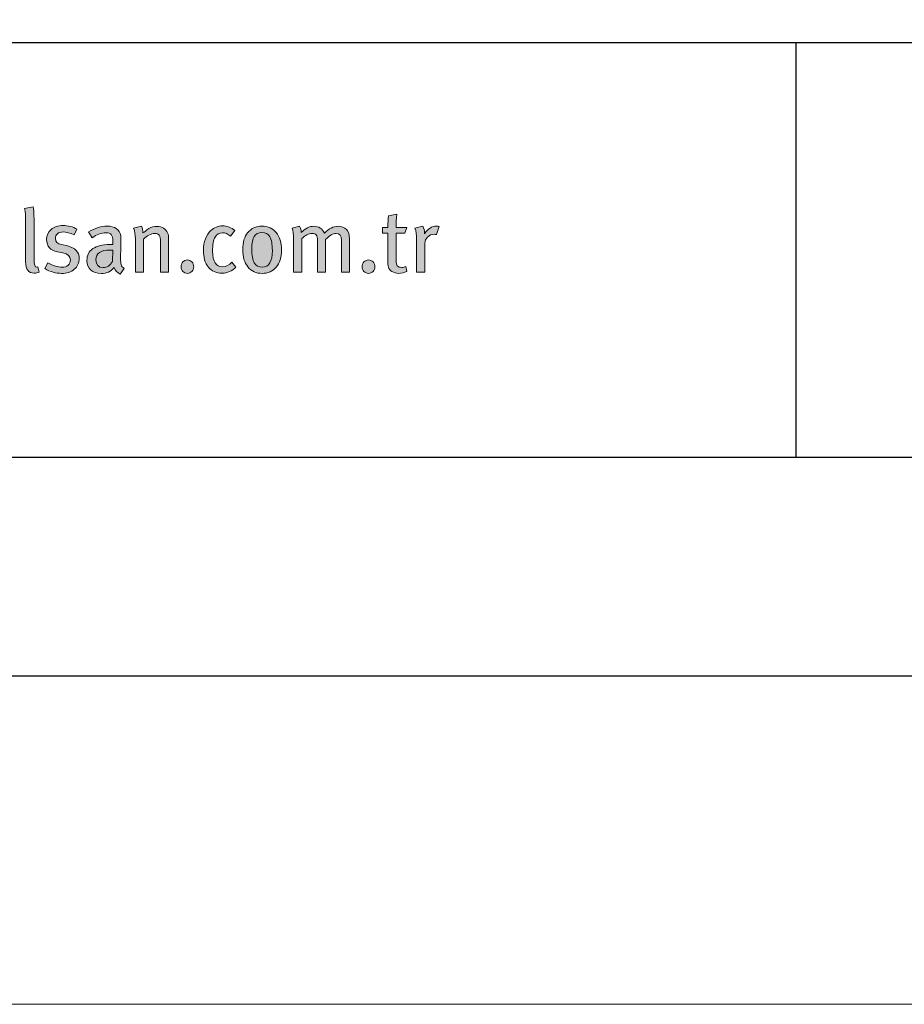
# Model space of a CAD drawing. Units: millimetres. Extents: x 233 to 6173, y -1936 to 3314.
# Drawn here: x 594 to 715, y -1936 to -1801 of the extents above; entities that cross this region are included whole.
import ezdxf
from ezdxf.enums import TextEntityAlignment as Align

# ---------------------------------------------------------------- set-up
doc = ezdxf.new("R2010")
doc.units = ezdxf.units.MM
doc.layers.add('DLS_Lejand', color=7, linetype='Continuous', lineweight=0)
doc.layers.add('DLS_Txt', color=254, linetype='Continuous', lineweight=0)
doc.layers.add('Layer 1', color=7, linetype='Continuous')
doc.styles.get("Standard").update_dxf_attribs({"font": 'arial.ttf'})

# ---------------------------------------------------------------- blocks, each defined once
blk = doc.blocks.new('*U3')
blk.add_line((-10410, 90), (-10410, 11790))
blk.add_lwpolyline([(-10500, 0), (-10500, 11880), (0, 11880), (0, 0)], close=True)
blk = doc.blocks.new('Küçük_yatay')
h = blk.add_hatch(color=251)
h.dxf.hatch_style = 1
edge = h.paths.add_edge_path()
edge.add_spline(control_points=[(55.236, 4.289), (55.236, 4.289), (55.077, 4.326), (55.077, 4.326), (54.961, 4.352), (54.903, 4.407), (54.903, 4.492), (54.903, 4.547), (54.923, 4.591), (54.961, 4.625), (54.999, 4.658), (55.051, 4.675), (55.116, 4.675), (55.199, 4.675), (55.3, 4.646), (55.417, 4.59), (55.417, 4.59), (55.493, 4.749), (55.493, 4.749), (55.379, 4.815), (55.25, 4.849), (55.106, 4.849), (54.974, 4.849), (54.867, 4.813), (54.786, 4.742), (54.704, 4.671), (54.663, 4.58), (54.663, 4.467), (54.663, 4.279), (54.763, 4.165), (54.961, 4.127), (54.961, 4.127), (55.11, 4.097), (55.11, 4.097), (55.247, 4.07), (55.315, 4.004), (55.315, 3.904), (55.315, 3.843), (55.293, 3.795), (55.251, 3.759), (55.209, 3.723), (55.154, 3.706), (55.088, 3.706), (54.971, 3.706), (54.84, 3.746), (54.695, 3.828), (54.695, 3.828), (54.615, 3.666), (54.615, 3.666), (54.762, 3.58), (54.914, 3.536), (55.072, 3.536), (55.216, 3.536), (55.332, 3.574), (55.421, 3.65), (55.51, 3.726), (55.555, 3.825), (55.555, 3.947), (55.555, 4.127), (55.448, 4.24), (55.236, 4.289)], knot_values=[0, 0, 0, 0, 1, 1, 1, 2, 2, 2, 3, 3, 3, 4, 4, 4, 5, 5, 5, 6, 6, 6, 7, 7, 7, 8, 8, 8, 9, 9, 9, 10, 10, 10, 11, 11, 11, 12, 12, 12, 13, 13, 13, 14, 14, 14, 15, 15, 15, 16, 16, 16, 17, 17, 17, 18, 18, 18, 19, 19, 19, 20, 20, 20, 20], degree=3, periodic=0)
h = blk.add_hatch(color=251)
h.dxf.hatch_style = 1
edge = h.paths.add_edge_path(flags=16)
edge.add_spline(control_points=[(56.466, 3.86), (56.403, 3.752), (56.318, 3.698), (56.208, 3.698), (56.079, 3.698), (56.015, 3.769), (56.015, 3.911), (56.015, 4.089), (56.143, 4.178), (56.399, 4.178), (56.399, 4.178), (56.473, 4.173), (56.473, 4.173), (56.473, 4.173), (56.466, 3.86), (56.466, 3.86)], knot_values=[0, 0, 0, 0, 1, 1, 1, 2, 2, 2, 3, 3, 3, 4, 4, 4, 5, 5, 5, 5], degree=3, periodic=0)
edge = h.paths.add_edge_path()
edge.add_spline(control_points=[(56.705, 3.779), (56.696, 3.811), (56.69, 3.875), (56.69, 3.967), (56.69, 4.02), (56.692, 4.107), (56.696, 4.23), (56.699, 4.352), (56.701, 4.416), (56.701, 4.423), (56.701, 4.498), (56.698, 4.549), (56.693, 4.577), (56.678, 4.657), (56.638, 4.72), (56.573, 4.766), (56.508, 4.811), (56.424, 4.834), (56.321, 4.834), (56.167, 4.834), (55.997, 4.78), (55.807, 4.673), (55.807, 4.673), (55.91, 4.511), (55.91, 4.511), (56.032, 4.604), (56.158, 4.651), (56.287, 4.651), (56.359, 4.651), (56.408, 4.634), (56.436, 4.6), (56.464, 4.565), (56.478, 4.501), (56.478, 4.408), (56.478, 4.408), (56.478, 4.328), (56.478, 4.328), (56.478, 4.328), (56.392, 4.328), (56.392, 4.328), (56.193, 4.328), (56.039, 4.29), (55.93, 4.215), (55.822, 4.14), (55.767, 4.032), (55.767, 3.893), (55.767, 3.777), (55.802, 3.689), (55.872, 3.627), (55.941, 3.564), (56.039, 3.534), (56.164, 3.534), (56.308, 3.534), (56.424, 3.588), (56.512, 3.695), (56.541, 3.608), (56.596, 3.551), (56.676, 3.519), (56.676, 3.519), (56.791, 3.671), (56.791, 3.671), (56.747, 3.699), (56.718, 3.735), (56.705, 3.779)], knot_values=[0, 0, 0, 0, 1, 1, 1, 2, 2, 2, 3, 3, 3, 4, 4, 4, 5, 5, 5, 6, 6, 6, 7, 7, 7, 8, 8, 8, 9, 9, 9, 10, 10, 10, 11, 11, 11, 12, 12, 12, 13, 13, 13, 14, 14, 14, 15, 15, 15, 16, 16, 16, 17, 17, 17, 18, 18, 18, 19, 19, 19, 20, 20, 20, 21, 21, 21, 21], degree=3, periodic=0)
h = blk.add_hatch(color=251)
h.dxf.hatch_style = 1
edge = h.paths.add_edge_path(flags=16)
edge.add_spline(control_points=[(60.574, 3.71), (60.475, 3.71), (60.402, 3.749), (60.356, 3.825), (60.31, 3.902), (60.288, 4.03), (60.288, 4.209), (60.288, 4.367), (60.309, 4.48), (60.352, 4.551), (60.396, 4.622), (60.467, 4.658), (60.564, 4.658), (60.664, 4.658), (60.736, 4.618), (60.782, 4.539), (60.828, 4.46), (60.851, 4.335), (60.851, 4.163), (60.851, 3.861), (60.759, 3.71), (60.574, 3.71)], knot_values=[0, 0, 0, 0, 1, 1, 1, 2, 2, 2, 3, 3, 3, 4, 4, 4, 5, 5, 5, 6, 6, 6, 7, 7, 7, 7], degree=3, periodic=0)
edge = h.paths.add_edge_path()
edge.add_spline(control_points=[(60.959, 4.655), (60.862, 4.773), (60.731, 4.832), (60.564, 4.832), (60.403, 4.832), (60.275, 4.773), (60.18, 4.658), (60.085, 4.542), (60.038, 4.385), (60.038, 4.185), (60.038, 3.986), (60.085, 3.828), (60.181, 3.712), (60.276, 3.595), (60.406, 3.536), (60.569, 3.536), (60.733, 3.536), (60.862, 3.594), (60.959, 3.709), (61.055, 3.824), (61.103, 3.979), (61.103, 4.173), (61.103, 4.377), (61.055, 4.538), (60.959, 4.655)], knot_values=[0, 0, 0, 0, 1, 1, 1, 2, 2, 2, 3, 3, 3, 4, 4, 4, 5, 5, 5, 6, 6, 6, 7, 7, 7, 8, 8, 8, 8], degree=3, periodic=0)
h = blk.add_hatch(color=251)
h.dxf.hatch_style = 1
edge = h.paths.add_edge_path()
edge.add_spline(control_points=[(65.353, 4.834), (65.229, 4.834), (65.118, 4.764), (65.021, 4.623), (65.021, 4.623), (65.021, 4.646), (65.021, 4.646), (65.021, 4.713), (65.007, 4.775), (64.979, 4.834), (64.979, 4.834), (64.761, 4.778), (64.761, 4.778), (64.792, 4.698), (64.807, 4.596), (64.807, 4.472), (64.807, 4.472), (64.807, 3.571), (64.807, 3.571), (64.807, 3.571), (65.033, 3.571), (65.033, 3.571), (65.033, 3.571), (65.033, 4.36), (65.033, 4.36), (65.033, 4.427), (65.058, 4.484), (65.109, 4.534), (65.159, 4.584), (65.219, 4.609), (65.287, 4.609), (65.305, 4.609), (65.327, 4.606), (65.351, 4.6), (65.351, 4.6), (65.429, 4.822), (65.429, 4.822), (65.408, 4.83), (65.383, 4.834), (65.353, 4.834)], knot_values=[0, 0, 0, 0, 1, 1, 1, 2, 2, 2, 3, 3, 3, 4, 4, 4, 5, 5, 5, 6, 6, 6, 7, 7, 7, 8, 8, 8, 9, 9, 9, 10, 10, 10, 11, 11, 11, 12, 12, 12, 13, 13, 13, 13], degree=3, periodic=0)
h = blk.add_hatch(color=251)
h.dxf.hatch_style = 1
edge = h.paths.add_edge_path()
edge.add_spline(control_points=[(58.399, 3.85), (58.365, 3.814), (58.349, 3.771), (58.349, 3.72), (58.349, 3.67), (58.365, 3.626), (58.399, 3.59), (58.432, 3.554), (58.473, 3.536), (58.522, 3.536), (58.571, 3.536), (58.612, 3.554), (58.646, 3.59), (58.679, 3.626), (58.696, 3.67), (58.696, 3.72), (58.696, 3.771), (58.679, 3.814), (58.646, 3.85), (58.612, 3.885), (58.571, 3.904), (58.522, 3.904), (58.473, 3.904), (58.432, 3.885), (58.399, 3.85)], knot_values=[0, 0, 0, 0, 1, 1, 1, 2, 2, 2, 3, 3, 3, 4, 4, 4, 5, 5, 5, 6, 6, 6, 7, 7, 7, 8, 8, 8, 8], degree=3, periodic=0)
h = blk.add_hatch(color=251)
h.dxf.hatch_style = 1
edge = h.paths.add_edge_path()
edge.add_spline(control_points=[(63.364, 3.85), (63.331, 3.814), (63.314, 3.771), (63.314, 3.72), (63.314, 3.67), (63.331, 3.626), (63.364, 3.59), (63.398, 3.554), (63.439, 3.536), (63.488, 3.536), (63.537, 3.536), (63.578, 3.554), (63.611, 3.59), (63.645, 3.626), (63.661, 3.67), (63.661, 3.72), (63.661, 3.771), (63.645, 3.814), (63.611, 3.85), (63.578, 3.885), (63.537, 3.904), (63.488, 3.904), (63.439, 3.904), (63.398, 3.885), (63.364, 3.85)], knot_values=[0, 0, 0, 0, 1, 1, 1, 2, 2, 2, 3, 3, 3, 4, 4, 4, 5, 5, 5, 6, 6, 6, 7, 7, 7, 8, 8, 8, 8], degree=3, periodic=0)
at = {"layer": 'Layer 1'}
h = blk.add_hatch(color=251, dxfattribs=at)
h.dxf.hatch_style = 2
edge = h.paths.add_edge_path()
edge.add_spline(control_points=[(54.424, 3.713), (54.414, 3.709), (54.404, 3.708), (54.394, 3.708), (54.342, 3.708), (54.316, 3.776), (54.316, 3.911), (54.316, 3.911), (54.316, 5.016), (54.316, 5.016), (54.316, 5.195), (54.308, 5.312), (54.294, 5.366), (54.294, 5.366), (54.059, 5.316), (54.059, 5.316), (54.077, 5.228), (54.086, 5.11), (54.086, 4.964), (54.086, 4.964), (54.086, 3.851), (54.086, 3.851), (54.086, 3.646), (54.165, 3.544), (54.323, 3.544), (54.374, 3.544), (54.42, 3.553), (54.462, 3.571), (54.462, 3.571), (54.424, 3.713), (54.424, 3.713)], knot_values=[0, 0, 0, 0, 1, 1, 1, 2, 2, 2, 3, 3, 3, 4, 4, 4, 5, 5, 5, 6, 6, 6, 7, 7, 7, 8, 8, 8, 9, 9, 9, 10, 10, 10, 10], degree=3, periodic=0)
h = blk.add_hatch(color=251, dxfattribs=at)
h.dxf.hatch_style = 2
edge = h.paths.add_edge_path()
edge.add_spline(control_points=[(64.244, 4.797), (64.244, 4.91), (64.252, 5.032), (64.266, 5.164), (64.266, 5.164), (64.034, 5.111), (64.034, 5.111), (64.024, 5.036), (64.019, 4.931), (64.019, 4.797), (64.019, 4.797), (63.872, 4.797), (63.872, 4.797), (63.872, 4.797), (63.872, 4.638), (63.872, 4.638), (63.872, 4.638), (64.019, 4.638), (64.019, 4.638), (64.019, 4.638), (64.019, 3.847), (64.019, 3.847), (64.019, 3.769), (64.028, 3.711), (64.046, 3.674), (64.061, 3.643), (64.087, 3.614), (64.127, 3.588), (64.181, 3.554), (64.244, 3.536), (64.318, 3.536), (64.398, 3.536), (64.472, 3.554), (64.54, 3.588), (64.54, 3.588), (64.514, 3.725), (64.514, 3.725), (64.477, 3.709), (64.439, 3.7), (64.401, 3.7), (64.342, 3.7), (64.301, 3.715), (64.278, 3.742), (64.256, 3.769), (64.244, 3.822), (64.244, 3.899), (64.244, 3.899), (64.244, 4.638), (64.244, 4.638), (64.244, 4.638), (64.483, 4.638), (64.483, 4.638), (64.483, 4.638), (64.543, 4.797), (64.543, 4.797), (64.543, 4.797), (64.244, 4.797), (64.244, 4.797)], knot_values=[0, 0, 0, 0, 1, 1, 1, 2, 2, 2, 3, 3, 3, 4, 4, 4, 5, 5, 5, 6, 6, 6, 7, 7, 7, 8, 8, 8, 9, 9, 9, 10, 10, 10, 11, 11, 11, 12, 12, 12, 13, 13, 13, 14, 14, 14, 15, 15, 15, 16, 16, 16, 17, 17, 17, 18, 18, 18, 19, 19, 19, 19], degree=3, periodic=0)
h = blk.add_hatch(color=251, dxfattribs=at)
h.dxf.hatch_style = 2
edge = h.paths.add_edge_path()
edge.add_spline(control_points=[(55.236, 4.289), (55.236, 4.289), (55.077, 4.326), (55.077, 4.326), (54.961, 4.352), (54.903, 4.407), (54.903, 4.492), (54.903, 4.547), (54.923, 4.591), (54.961, 4.625), (54.999, 4.658), (55.051, 4.675), (55.116, 4.675), (55.199, 4.675), (55.3, 4.646), (55.417, 4.59), (55.417, 4.59), (55.493, 4.749), (55.493, 4.749), (55.379, 4.815), (55.25, 4.849), (55.106, 4.849), (54.974, 4.849), (54.867, 4.813), (54.786, 4.742), (54.704, 4.671), (54.663, 4.58), (54.663, 4.467), (54.663, 4.279), (54.763, 4.165), (54.961, 4.127), (54.961, 4.127), (55.11, 4.097), (55.11, 4.097), (55.247, 4.07), (55.315, 4.004), (55.315, 3.904), (55.315, 3.843), (55.293, 3.795), (55.251, 3.759), (55.209, 3.723), (55.154, 3.706), (55.088, 3.706), (54.971, 3.706), (54.84, 3.746), (54.695, 3.828), (54.695, 3.828), (54.615, 3.666), (54.615, 3.666), (54.762, 3.58), (54.914, 3.536), (55.072, 3.536), (55.216, 3.536), (55.332, 3.574), (55.421, 3.65), (55.51, 3.726), (55.555, 3.825), (55.555, 3.947), (55.555, 4.127), (55.448, 4.24), (55.236, 4.289)], knot_values=[0, 0, 0, 0, 0.352778, 0.352778, 0.352778, 0.705556, 0.705556, 0.705556, 1.058333, 1.058333, 1.058333, 1.411111, 1.411111, 1.411111, 1.763889, 1.763889, 1.763889, 2.116667, 2.116667, 2.116667, 2.469444, 2.469444, 2.469444, 2.822222, 2.822222, 2.822222, 3.175, 3.175, 3.175, 3.527778, 3.527778, 3.527778, 3.880556, 3.880556, 3.880556, 4.233333, 4.233333, 4.233333, 4.586111, 4.586111, 4.586111, 4.938889, 4.938889, 4.938889, 5.291667, 5.291667, 5.291667, 5.644444, 5.644444, 5.644444, 5.997222, 5.997222, 5.997222, 6.35, 6.35, 6.35, 6.702778, 6.702778, 6.702778, 7.055556, 7.055556, 7.055556, 7.055556], degree=3, periodic=0)
edge.add_line((55.236, 4.289), (55.236, 4.289))
h = blk.add_hatch(color=251, dxfattribs=at)
h.dxf.hatch_style = 2
edge = h.paths.add_edge_path()
edge.add_spline(control_points=[(56.705, 3.779), (56.696, 3.811), (56.69, 3.875), (56.69, 3.967), (56.69, 4.02), (56.692, 4.107), (56.696, 4.23), (56.699, 4.352), (56.701, 4.416), (56.701, 4.423), (56.701, 4.498), (56.698, 4.549), (56.693, 4.577), (56.678, 4.657), (56.638, 4.72), (56.573, 4.766), (56.508, 4.811), (56.424, 4.834), (56.321, 4.834), (56.167, 4.834), (55.997, 4.78), (55.807, 4.673), (55.807, 4.673), (55.91, 4.511), (55.91, 4.511), (56.032, 4.604), (56.158, 4.651), (56.287, 4.651), (56.359, 4.651), (56.408, 4.634), (56.436, 4.6), (56.464, 4.565), (56.478, 4.501), (56.478, 4.408), (56.478, 4.408), (56.478, 4.328), (56.478, 4.328), (56.478, 4.328), (56.392, 4.328), (56.392, 4.328), (56.193, 4.328), (56.039, 4.29), (55.93, 4.215), (55.822, 4.14), (55.767, 4.032), (55.767, 3.893), (55.767, 3.777), (55.802, 3.689), (55.872, 3.627), (55.941, 3.564), (56.039, 3.534), (56.164, 3.534), (56.308, 3.534), (56.424, 3.588), (56.512, 3.695), (56.541, 3.608), (56.596, 3.551), (56.676, 3.519), (56.676, 3.519), (56.791, 3.671), (56.791, 3.671), (56.747, 3.699), (56.718, 3.735), (56.705, 3.779)], knot_values=[0, 0, 0, 0, 0.352778, 0.352778, 0.352778, 0.705556, 0.705556, 0.705556, 1.058333, 1.058333, 1.058333, 1.411111, 1.411111, 1.411111, 1.763889, 1.763889, 1.763889, 2.116667, 2.116667, 2.116667, 2.469444, 2.469444, 2.469444, 2.822222, 2.822222, 2.822222, 3.175, 3.175, 3.175, 3.527778, 3.527778, 3.527778, 3.880556, 3.880556, 3.880556, 4.233333, 4.233333, 4.233333, 4.586111, 4.586111, 4.586111, 4.938889, 4.938889, 4.938889, 5.291667, 5.291667, 5.291667, 5.644444, 5.644444, 5.644444, 5.997222, 5.997222, 5.997222, 6.35, 6.35, 6.35, 6.702778, 6.702778, 6.702778, 7.055556, 7.055556, 7.055556, 7.408333, 7.408333, 7.408333, 7.408333], degree=3, periodic=0)
edge.add_line((56.705, 3.779), (56.705, 3.779))
h = blk.add_hatch(color=251, dxfattribs=at)
h.dxf.hatch_style = 2
edge = h.paths.add_edge_path()
edge.add_spline(control_points=[(58.008, 4.497), (58.008, 4.554), (57.998, 4.606), (57.979, 4.651), (57.955, 4.703), (57.918, 4.745), (57.866, 4.777), (57.814, 4.809), (57.755, 4.825), (57.69, 4.825), (57.608, 4.825), (57.532, 4.805), (57.462, 4.764), (57.392, 4.714), (57.338, 4.675), (57.303, 4.646), (57.303, 4.716), (57.29, 4.779), (57.261, 4.834), (57.261, 4.834), (57.048, 4.775), (57.048, 4.775), (57.079, 4.695), (57.095, 4.598), (57.095, 4.484), (57.095, 4.484), (57.095, 3.571), (57.095, 3.571), (57.095, 3.571), (57.317, 3.571), (57.317, 3.571), (57.317, 3.571), (57.317, 4.477), (57.317, 4.477), (57.36, 4.52), (57.41, 4.558), (57.468, 4.588), (57.526, 4.618), (57.577, 4.634), (57.621, 4.634), (57.681, 4.634), (57.724, 4.616), (57.748, 4.582), (57.773, 4.548), (57.785, 4.486), (57.785, 4.396), (57.785, 4.396), (57.785, 3.571), (57.785, 3.571), (57.785, 3.571), (58.008, 3.571), (58.008, 3.571), (58.008, 3.571), (58.008, 4.497), (58.008, 4.497)], knot_values=[0, 0, 0, 0, 1, 1, 1, 2, 2, 2, 3, 3, 3, 4, 4, 4, 5, 5, 5, 6, 6, 6, 7, 7, 7, 8, 8, 8, 9, 9, 9, 10, 10, 10, 11, 11, 11, 12, 12, 12, 13, 13, 13, 14, 14, 14, 15, 15, 15, 16, 16, 16, 17, 17, 17, 18, 18, 18, 18], degree=3, periodic=0)
h = blk.add_hatch(color=251, dxfattribs=at)
h.dxf.hatch_style = 2
edge = h.paths.add_edge_path()
edge.add_spline(control_points=[(59.741, 3.845), (59.666, 3.76), (59.582, 3.718), (59.487, 3.718), (59.304, 3.718), (59.213, 3.86), (59.213, 4.144), (59.213, 4.324), (59.235, 4.452), (59.279, 4.532), (59.323, 4.611), (59.393, 4.651), (59.487, 4.651), (59.558, 4.651), (59.631, 4.619), (59.702, 4.555), (59.702, 4.555), (59.82, 4.709), (59.82, 4.709), (59.725, 4.796), (59.614, 4.839), (59.487, 4.839), (59.368, 4.839), (59.261, 4.797), (59.168, 4.714), (59.032, 4.591), (58.963, 4.41), (58.963, 4.172), (58.963, 3.974), (59.006, 3.821), (59.093, 3.713), (59.181, 3.6), (59.308, 3.544), (59.475, 3.544), (59.618, 3.544), (59.745, 3.597), (59.852, 3.704), (59.852, 3.704), (59.741, 3.845), (59.741, 3.845)], knot_values=[0, 0, 0, 0, 1, 1, 1, 2, 2, 2, 3, 3, 3, 4, 4, 4, 5, 5, 5, 6, 6, 6, 7, 7, 7, 8, 8, 8, 9, 9, 9, 10, 10, 10, 11, 11, 11, 12, 12, 12, 13, 13, 13, 13], degree=3, periodic=0)
h = blk.add_hatch(color=251, dxfattribs=at)
h.dxf.hatch_style = 2
edge = h.paths.add_edge_path()
edge.add_spline(control_points=[(60.959, 4.655), (60.862, 4.773), (60.731, 4.832), (60.564, 4.832), (60.403, 4.832), (60.275, 4.773), (60.18, 4.658), (60.085, 4.542), (60.038, 4.385), (60.038, 4.185), (60.038, 3.986), (60.085, 3.828), (60.181, 3.712), (60.276, 3.595), (60.406, 3.536), (60.569, 3.536), (60.733, 3.536), (60.862, 3.594), (60.959, 3.709), (61.055, 3.824), (61.103, 3.979), (61.103, 4.173), (61.103, 4.377), (61.055, 4.538), (60.959, 4.655)], knot_values=[0, 0, 0, 0, 0.352778, 0.352778, 0.352778, 0.705556, 0.705556, 0.705556, 1.058333, 1.058333, 1.058333, 1.411111, 1.411111, 1.411111, 1.763889, 1.763889, 1.763889, 2.116667, 2.116667, 2.116667, 2.469444, 2.469444, 2.469444, 2.822222, 2.822222, 2.822222, 2.822222], degree=3, periodic=0)
edge.add_line((60.959, 4.655), (60.959, 4.655))
h = blk.add_hatch(color=251, dxfattribs=at)
h.dxf.hatch_style = 2
edge = h.paths.add_edge_path()
edge.add_spline(control_points=[(60.574, 3.71), (60.475, 3.71), (60.402, 3.749), (60.356, 3.825), (60.31, 3.902), (60.288, 4.03), (60.288, 4.209), (60.288, 4.367), (60.309, 4.48), (60.352, 4.551), (60.396, 4.622), (60.467, 4.658), (60.564, 4.658), (60.664, 4.658), (60.736, 4.618), (60.782, 4.539), (60.828, 4.46), (60.851, 4.335), (60.851, 4.163), (60.851, 3.861), (60.759, 3.71), (60.574, 3.71)], knot_values=[0, 0, 0, 0, 0.352778, 0.352778, 0.352778, 0.705556, 0.705556, 0.705556, 1.058333, 1.058333, 1.058333, 1.411111, 1.411111, 1.411111, 1.763889, 1.763889, 1.763889, 2.116667, 2.116667, 2.116667, 2.469444, 2.469444, 2.469444, 2.469444], degree=3, periodic=0)
edge.add_line((60.574, 3.71), (60.574, 3.71))
h = blk.add_hatch(color=251, dxfattribs=at)
h.dxf.hatch_style = 2
edge = h.paths.add_edge_path()
edge.add_spline(control_points=[(62.966, 4.484), (62.966, 4.596), (62.938, 4.681), (62.883, 4.74), (62.827, 4.799), (62.75, 4.829), (62.653, 4.829), (62.525, 4.829), (62.4, 4.766), (62.278, 4.638), (62.218, 4.766), (62.121, 4.829), (61.987, 4.829), (61.868, 4.829), (61.752, 4.772), (61.642, 4.658), (61.642, 4.725), (61.628, 4.782), (61.6, 4.829), (61.6, 4.829), (61.39, 4.778), (61.39, 4.778), (61.419, 4.705), (61.434, 4.602), (61.434, 4.472), (61.434, 4.472), (61.434, 3.571), (61.434, 3.571), (61.434, 3.571), (61.657, 3.571), (61.657, 3.571), (61.657, 3.571), (61.657, 4.491), (61.657, 4.491), (61.755, 4.586), (61.849, 4.634), (61.938, 4.634), (61.994, 4.634), (62.032, 4.619), (62.055, 4.591), (62.078, 4.562), (62.09, 4.513), (62.09, 4.445), (62.09, 4.445), (62.09, 3.571), (62.09, 3.571), (62.09, 3.571), (62.31, 3.571), (62.31, 3.571), (62.31, 3.571), (62.31, 4.468), (62.31, 4.468), (62.421, 4.578), (62.516, 4.634), (62.596, 4.634), (62.695, 4.634), (62.743, 4.57), (62.743, 4.446), (62.743, 4.446), (62.743, 3.571), (62.743, 3.571), (62.743, 3.571), (62.966, 3.571), (62.966, 3.571), (62.966, 3.571), (62.966, 4.484), (62.966, 4.484)], knot_values=[0, 0, 0, 0, 1, 1, 1, 2, 2, 2, 3, 3, 3, 4, 4, 4, 5, 5, 5, 6, 6, 6, 7, 7, 7, 8, 8, 8, 9, 9, 9, 10, 10, 10, 11, 11, 11, 12, 12, 12, 13, 13, 13, 14, 14, 14, 15, 15, 15, 16, 16, 16, 17, 17, 17, 18, 18, 18, 19, 19, 19, 20, 20, 20, 21, 21, 21, 22, 22, 22, 22], degree=3, periodic=0)
h = blk.add_hatch(color=251, dxfattribs=at)
h.dxf.hatch_style = 2
edge = h.paths.add_edge_path()
edge.add_spline(control_points=[(65.353, 4.834), (65.229, 4.834), (65.118, 4.764), (65.021, 4.623), (65.021, 4.623), (65.021, 4.646), (65.021, 4.646), (65.021, 4.713), (65.007, 4.775), (64.979, 4.834), (64.979, 4.834), (64.761, 4.778), (64.761, 4.778), (64.792, 4.698), (64.807, 4.596), (64.807, 4.472), (64.807, 4.472), (64.807, 3.571), (64.807, 3.571), (64.807, 3.571), (65.033, 3.571), (65.033, 3.571), (65.033, 3.571), (65.033, 4.36), (65.033, 4.36), (65.033, 4.427), (65.058, 4.484), (65.109, 4.534), (65.159, 4.584), (65.219, 4.609), (65.287, 4.609), (65.305, 4.609), (65.327, 4.606), (65.351, 4.6), (65.351, 4.6), (65.429, 4.822), (65.429, 4.822), (65.408, 4.83), (65.383, 4.834), (65.353, 4.834)], knot_values=[0, 0, 0, 0, 0.352778, 0.352778, 0.352778, 0.705556, 0.705556, 0.705556, 1.058333, 1.058333, 1.058333, 1.411111, 1.411111, 1.411111, 1.763889, 1.763889, 1.763889, 2.116667, 2.116667, 2.116667, 2.469444, 2.469444, 2.469444, 2.822222, 2.822222, 2.822222, 3.175, 3.175, 3.175, 3.527778, 3.527778, 3.527778, 3.880556, 3.880556, 3.880556, 4.233333, 4.233333, 4.233333, 4.586111, 4.586111, 4.586111, 4.586111], degree=3, periodic=0)
edge.add_line((65.353, 4.834), (65.353, 4.834))
h = blk.add_hatch(color=251, dxfattribs=at)
h.dxf.hatch_style = 2
edge = h.paths.add_edge_path()
edge.add_spline(control_points=[(58.399, 3.85), (58.365, 3.814), (58.349, 3.771), (58.349, 3.72), (58.349, 3.67), (58.365, 3.626), (58.399, 3.59), (58.432, 3.554), (58.473, 3.536), (58.522, 3.536), (58.571, 3.536), (58.612, 3.554), (58.646, 3.59), (58.679, 3.626), (58.696, 3.67), (58.696, 3.72), (58.696, 3.771), (58.679, 3.814), (58.646, 3.85), (58.612, 3.885), (58.571, 3.904), (58.522, 3.904), (58.473, 3.904), (58.432, 3.885), (58.399, 3.85)], knot_values=[0, 0, 0, 0, 0.352778, 0.352778, 0.352778, 0.705556, 0.705556, 0.705556, 1.058333, 1.058333, 1.058333, 1.411111, 1.411111, 1.411111, 1.763889, 1.763889, 1.763889, 2.116667, 2.116667, 2.116667, 2.469444, 2.469444, 2.469444, 2.822222, 2.822222, 2.822222, 2.822222], degree=3, periodic=0)
edge.add_line((58.399, 3.85), (58.399, 3.85))
h = blk.add_hatch(color=251, dxfattribs=at)
h.dxf.hatch_style = 2
edge = h.paths.add_edge_path()
edge.add_spline(control_points=[(63.364, 3.85), (63.331, 3.814), (63.314, 3.771), (63.314, 3.72), (63.314, 3.67), (63.331, 3.626), (63.364, 3.59), (63.398, 3.554), (63.439, 3.536), (63.488, 3.536), (63.537, 3.536), (63.578, 3.554), (63.611, 3.59), (63.645, 3.626), (63.661, 3.67), (63.661, 3.72), (63.661, 3.771), (63.645, 3.814), (63.611, 3.85), (63.578, 3.885), (63.537, 3.904), (63.488, 3.904), (63.439, 3.904), (63.398, 3.885), (63.364, 3.85)], knot_values=[0, 0, 0, 0, 0.352778, 0.352778, 0.352778, 0.705556, 0.705556, 0.705556, 1.058333, 1.058333, 1.058333, 1.411111, 1.411111, 1.411111, 1.763889, 1.763889, 1.763889, 2.116667, 2.116667, 2.116667, 2.469444, 2.469444, 2.469444, 2.822222, 2.822222, 2.822222, 2.822222], degree=3, periodic=0)
edge.add_line((63.364, 3.85), (63.364, 3.85))
at = {"layer": 'Layer 1', "color": 251, "lineweight": 0}
for points, knots in [([(54.424, 3.713), (54.414, 3.709), (54.404, 3.708), (54.394, 3.708), (54.342, 3.708), (54.316, 3.776), (54.316, 3.911), (54.316, 3.911), (54.316, 5.016), (54.316, 5.016), (54.316, 5.195), (54.308, 5.312), (54.294, 5.366), (54.294, 5.366), (54.059, 5.316), (54.059, 5.316), (54.077, 5.228), (54.086, 5.11), (54.086, 4.964), (54.086, 4.964), (54.086, 3.851), (54.086, 3.851), (54.086, 3.646), (54.165, 3.544), (54.323, 3.544), (54.374, 3.544), (54.42, 3.553), (54.462, 3.571), (54.462, 3.571), (54.424, 3.713), (54.424, 3.713)], [0, 0, 0, 0, 1, 1, 1, 2, 2, 2, 3, 3, 3, 4, 4, 4, 5, 5, 5, 6, 6, 6, 7, 7, 7, 8, 8, 8, 9, 9, 9, 10, 10, 10, 10]), ([(64.244, 4.797), (64.244, 4.91), (64.252, 5.032), (64.266, 5.164), (64.266, 5.164), (64.034, 5.111), (64.034, 5.111), (64.024, 5.036), (64.019, 4.931), (64.019, 4.797), (64.019, 4.797), (63.872, 4.797), (63.872, 4.797), (63.872, 4.797), (63.872, 4.638), (63.872, 4.638), (63.872, 4.638), (64.019, 4.638), (64.019, 4.638), (64.019, 4.638), (64.019, 3.847), (64.019, 3.847), (64.019, 3.769), (64.028, 3.711), (64.046, 3.674), (64.061, 3.643), (64.087, 3.614), (64.127, 3.588), (64.181, 3.554), (64.244, 3.536), (64.318, 3.536), (64.398, 3.536), (64.472, 3.554), (64.54, 3.588), (64.54, 3.588), (64.514, 3.725), (64.514, 3.725), (64.477, 3.709), (64.439, 3.7), (64.401, 3.7), (64.342, 3.7), (64.301, 3.715), (64.278, 3.742), (64.256, 3.769), (64.244, 3.822), (64.244, 3.899), (64.244, 3.899), (64.244, 4.638), (64.244, 4.638), (64.244, 4.638), (64.483, 4.638), (64.483, 4.638), (64.483, 4.638), (64.543, 4.797), (64.543, 4.797), (64.543, 4.797), (64.244, 4.797), (64.244, 4.797)], [0, 0, 0, 0, 1, 1, 1, 2, 2, 2, 3, 3, 3, 4, 4, 4, 5, 5, 5, 6, 6, 6, 7, 7, 7, 8, 8, 8, 9, 9, 9, 10, 10, 10, 11, 11, 11, 12, 12, 12, 13, 13, 13, 14, 14, 14, 15, 15, 15, 16, 16, 16, 17, 17, 17, 18, 18, 18, 19, 19, 19, 19]), ([(55.236, 4.289), (55.236, 4.289), (55.077, 4.326), (55.077, 4.326), (54.961, 4.352), (54.903, 4.407), (54.903, 4.492), (54.903, 4.547), (54.923, 4.591), (54.961, 4.625), (54.999, 4.658), (55.051, 4.675), (55.116, 4.675), (55.199, 4.675), (55.3, 4.646), (55.417, 4.59), (55.417, 4.59), (55.493, 4.749), (55.493, 4.749), (55.379, 4.815), (55.25, 4.849), (55.106, 4.849), (54.974, 4.849), (54.867, 4.813), (54.786, 4.742), (54.704, 4.671), (54.663, 4.58), (54.663, 4.467), (54.663, 4.279), (54.763, 4.165), (54.961, 4.127), (54.961, 4.127), (55.11, 4.097), (55.11, 4.097), (55.247, 4.07), (55.315, 4.004), (55.315, 3.904), (55.315, 3.843), (55.293, 3.795), (55.251, 3.759), (55.209, 3.723), (55.154, 3.706), (55.088, 3.706), (54.971, 3.706), (54.84, 3.746), (54.695, 3.828), (54.695, 3.828), (54.615, 3.666), (54.615, 3.666), (54.762, 3.58), (54.914, 3.536), (55.072, 3.536), (55.216, 3.536), (55.332, 3.574), (55.421, 3.65), (55.51, 3.726), (55.555, 3.825), (55.555, 3.947), (55.555, 4.127), (55.448, 4.24), (55.236, 4.289)], [0, 0, 0, 0, 1, 1, 1, 2, 2, 2, 3, 3, 3, 4, 4, 4, 5, 5, 5, 6, 6, 6, 7, 7, 7, 8, 8, 8, 9, 9, 9, 10, 10, 10, 11, 11, 11, 12, 12, 12, 13, 13, 13, 14, 14, 14, 15, 15, 15, 16, 16, 16, 17, 17, 17, 18, 18, 18, 19, 19, 19, 20, 20, 20, 20]), ([(56.705, 3.779), (56.696, 3.811), (56.69, 3.875), (56.69, 3.967), (56.69, 4.02), (56.692, 4.107), (56.696, 4.23), (56.699, 4.352), (56.701, 4.416), (56.701, 4.423), (56.701, 4.498), (56.698, 4.549), (56.693, 4.577), (56.678, 4.657), (56.638, 4.72), (56.573, 4.766), (56.508, 4.811), (56.424, 4.834), (56.321, 4.834), (56.167, 4.834), (55.997, 4.78), (55.807, 4.673), (55.807, 4.673), (55.91, 4.511), (55.91, 4.511), (56.032, 4.604), (56.158, 4.651), (56.287, 4.651), (56.359, 4.651), (56.408, 4.634), (56.436, 4.6), (56.464, 4.565), (56.478, 4.501), (56.478, 4.408), (56.478, 4.408), (56.478, 4.328), (56.478, 4.328), (56.478, 4.328), (56.392, 4.328), (56.392, 4.328), (56.193, 4.328), (56.039, 4.29), (55.93, 4.215), (55.822, 4.14), (55.767, 4.032), (55.767, 3.893), (55.767, 3.777), (55.802, 3.689), (55.872, 3.627), (55.941, 3.564), (56.039, 3.534), (56.164, 3.534), (56.308, 3.534), (56.424, 3.588), (56.512, 3.695), (56.541, 3.608), (56.596, 3.551), (56.676, 3.519), (56.676, 3.519), (56.791, 3.671), (56.791, 3.671), (56.747, 3.699), (56.718, 3.735), (56.705, 3.779)], [0, 0, 0, 0, 1, 1, 1, 2, 2, 2, 3, 3, 3, 4, 4, 4, 5, 5, 5, 6, 6, 6, 7, 7, 7, 8, 8, 8, 9, 9, 9, 10, 10, 10, 11, 11, 11, 12, 12, 12, 13, 13, 13, 14, 14, 14, 15, 15, 15, 16, 16, 16, 17, 17, 17, 18, 18, 18, 19, 19, 19, 20, 20, 20, 21, 21, 21, 21]), ([(58.008, 4.497), (58.008, 4.554), (57.998, 4.606), (57.979, 4.651), (57.955, 4.703), (57.918, 4.745), (57.866, 4.777), (57.814, 4.809), (57.755, 4.825), (57.69, 4.825), (57.608, 4.825), (57.532, 4.805), (57.462, 4.764), (57.392, 4.714), (57.338, 4.675), (57.303, 4.646), (57.303, 4.716), (57.29, 4.779), (57.261, 4.834), (57.261, 4.834), (57.048, 4.775), (57.048, 4.775), (57.079, 4.695), (57.095, 4.598), (57.095, 4.484), (57.095, 4.484), (57.095, 3.571), (57.095, 3.571), (57.095, 3.571), (57.317, 3.571), (57.317, 3.571), (57.317, 3.571), (57.317, 4.477), (57.317, 4.477), (57.36, 4.52), (57.41, 4.558), (57.468, 4.588), (57.526, 4.618), (57.577, 4.634), (57.621, 4.634), (57.681, 4.634), (57.724, 4.616), (57.748, 4.582), (57.773, 4.548), (57.785, 4.486), (57.785, 4.396), (57.785, 4.396), (57.785, 3.571), (57.785, 3.571), (57.785, 3.571), (58.008, 3.571), (58.008, 3.571), (58.008, 3.571), (58.008, 4.497), (58.008, 4.497)], [0, 0, 0, 0, 1, 1, 1, 2, 2, 2, 3, 3, 3, 4, 4, 4, 5, 5, 5, 6, 6, 6, 7, 7, 7, 8, 8, 8, 9, 9, 9, 10, 10, 10, 11, 11, 11, 12, 12, 12, 13, 13, 13, 14, 14, 14, 15, 15, 15, 16, 16, 16, 17, 17, 17, 18, 18, 18, 18]), ([(59.741, 3.845), (59.666, 3.76), (59.582, 3.718), (59.487, 3.718), (59.304, 3.718), (59.213, 3.86), (59.213, 4.144), (59.213, 4.324), (59.235, 4.452), (59.279, 4.532), (59.323, 4.611), (59.393, 4.651), (59.487, 4.651), (59.558, 4.651), (59.631, 4.619), (59.702, 4.555), (59.702, 4.555), (59.82, 4.709), (59.82, 4.709), (59.725, 4.796), (59.614, 4.839), (59.487, 4.839), (59.368, 4.839), (59.261, 4.797), (59.168, 4.714), (59.032, 4.591), (58.963, 4.41), (58.963, 4.172), (58.963, 3.974), (59.006, 3.821), (59.093, 3.713), (59.181, 3.6), (59.308, 3.544), (59.475, 3.544), (59.618, 3.544), (59.745, 3.597), (59.852, 3.704), (59.852, 3.704), (59.741, 3.845), (59.741, 3.845)], [0, 0, 0, 0, 1, 1, 1, 2, 2, 2, 3, 3, 3, 4, 4, 4, 5, 5, 5, 6, 6, 6, 7, 7, 7, 8, 8, 8, 9, 9, 9, 10, 10, 10, 11, 11, 11, 12, 12, 12, 13, 13, 13, 13]), ([(60.959, 4.655), (60.862, 4.773), (60.731, 4.832), (60.564, 4.832), (60.403, 4.832), (60.275, 4.773), (60.18, 4.658), (60.085, 4.542), (60.038, 4.385), (60.038, 4.185), (60.038, 3.986), (60.085, 3.828), (60.181, 3.712), (60.276, 3.595), (60.406, 3.536), (60.569, 3.536), (60.733, 3.536), (60.862, 3.594), (60.959, 3.709), (61.055, 3.824), (61.103, 3.979), (61.103, 4.173), (61.103, 4.377), (61.055, 4.538), (60.959, 4.655)], [0, 0, 0, 0, 1, 1, 1, 2, 2, 2, 3, 3, 3, 4, 4, 4, 5, 5, 5, 6, 6, 6, 7, 7, 7, 8, 8, 8, 8]), ([(60.574, 3.71), (60.475, 3.71), (60.402, 3.749), (60.356, 3.825), (60.31, 3.902), (60.288, 4.03), (60.288, 4.209), (60.288, 4.367), (60.309, 4.48), (60.352, 4.551), (60.396, 4.622), (60.467, 4.658), (60.564, 4.658), (60.664, 4.658), (60.736, 4.618), (60.782, 4.539), (60.828, 4.46), (60.851, 4.335), (60.851, 4.163), (60.851, 3.861), (60.759, 3.71), (60.574, 3.71)], [0, 0, 0, 0, 1, 1, 1, 2, 2, 2, 3, 3, 3, 4, 4, 4, 5, 5, 5, 6, 6, 6, 7, 7, 7, 7]), ([(62.966, 4.484), (62.966, 4.596), (62.938, 4.681), (62.883, 4.74), (62.827, 4.799), (62.75, 4.829), (62.653, 4.829), (62.525, 4.829), (62.4, 4.766), (62.278, 4.638), (62.218, 4.766), (62.121, 4.829), (61.987, 4.829), (61.868, 4.829), (61.752, 4.772), (61.642, 4.658), (61.642, 4.725), (61.628, 4.782), (61.6, 4.829), (61.6, 4.829), (61.39, 4.778), (61.39, 4.778), (61.419, 4.705), (61.434, 4.602), (61.434, 4.472), (61.434, 4.472), (61.434, 3.571), (61.434, 3.571), (61.434, 3.571), (61.657, 3.571), (61.657, 3.571), (61.657, 3.571), (61.657, 4.491), (61.657, 4.491), (61.755, 4.586), (61.849, 4.634), (61.938, 4.634), (61.994, 4.634), (62.032, 4.619), (62.055, 4.591), (62.078, 4.562), (62.09, 4.513), (62.09, 4.445), (62.09, 4.445), (62.09, 3.571), (62.09, 3.571), (62.09, 3.571), (62.31, 3.571), (62.31, 3.571), (62.31, 3.571), (62.31, 4.468), (62.31, 4.468), (62.421, 4.578), (62.516, 4.634), (62.596, 4.634), (62.695, 4.634), (62.743, 4.57), (62.743, 4.446), (62.743, 4.446), (62.743, 3.571), (62.743, 3.571), (62.743, 3.571), (62.966, 3.571), (62.966, 3.571), (62.966, 3.571), (62.966, 4.484), (62.966, 4.484)], [0, 0, 0, 0, 1, 1, 1, 2, 2, 2, 3, 3, 3, 4, 4, 4, 5, 5, 5, 6, 6, 6, 7, 7, 7, 8, 8, 8, 9, 9, 9, 10, 10, 10, 11, 11, 11, 12, 12, 12, 13, 13, 13, 14, 14, 14, 15, 15, 15, 16, 16, 16, 17, 17, 17, 18, 18, 18, 19, 19, 19, 20, 20, 20, 21, 21, 21, 22, 22, 22, 22]), ([(65.353, 4.834), (65.229, 4.834), (65.118, 4.764), (65.021, 4.623), (65.021, 4.623), (65.021, 4.646), (65.021, 4.646), (65.021, 4.713), (65.007, 4.775), (64.979, 4.834), (64.979, 4.834), (64.761, 4.778), (64.761, 4.778), (64.792, 4.698), (64.807, 4.596), (64.807, 4.472), (64.807, 4.472), (64.807, 3.571), (64.807, 3.571), (64.807, 3.571), (65.033, 3.571), (65.033, 3.571), (65.033, 3.571), (65.033, 4.36), (65.033, 4.36), (65.033, 4.427), (65.058, 4.484), (65.109, 4.534), (65.159, 4.584), (65.219, 4.609), (65.287, 4.609), (65.305, 4.609), (65.327, 4.606), (65.351, 4.6), (65.351, 4.6), (65.429, 4.822), (65.429, 4.822), (65.408, 4.83), (65.383, 4.834), (65.353, 4.834)], [0, 0, 0, 0, 1, 1, 1, 2, 2, 2, 3, 3, 3, 4, 4, 4, 5, 5, 5, 6, 6, 6, 7, 7, 7, 8, 8, 8, 9, 9, 9, 10, 10, 10, 11, 11, 11, 12, 12, 12, 13, 13, 13, 13]), ([(56.466, 3.86), (56.403, 3.752), (56.318, 3.698), (56.208, 3.698), (56.079, 3.698), (56.015, 3.769), (56.015, 3.911), (56.015, 4.089), (56.143, 4.178), (56.399, 4.178), (56.399, 4.178), (56.473, 4.173), (56.473, 4.173), (56.473, 4.173), (56.466, 3.86), (56.466, 3.86)], [0, 0, 0, 0, 1, 1, 1, 2, 2, 2, 3, 3, 3, 4, 4, 4, 5, 5, 5, 5]), ([(58.399, 3.85), (58.365, 3.814), (58.349, 3.771), (58.349, 3.72), (58.349, 3.67), (58.365, 3.626), (58.399, 3.59), (58.432, 3.554), (58.473, 3.536), (58.522, 3.536), (58.571, 3.536), (58.612, 3.554), (58.646, 3.59), (58.679, 3.626), (58.696, 3.67), (58.696, 3.72), (58.696, 3.771), (58.679, 3.814), (58.646, 3.85), (58.612, 3.885), (58.571, 3.904), (58.522, 3.904), (58.473, 3.904), (58.432, 3.885), (58.399, 3.85)], [0, 0, 0, 0, 1, 1, 1, 2, 2, 2, 3, 3, 3, 4, 4, 4, 5, 5, 5, 6, 6, 6, 7, 7, 7, 8, 8, 8, 8]), ([(63.364, 3.85), (63.331, 3.814), (63.314, 3.771), (63.314, 3.72), (63.314, 3.67), (63.331, 3.626), (63.364, 3.59), (63.398, 3.554), (63.439, 3.536), (63.488, 3.536), (63.537, 3.536), (63.578, 3.554), (63.611, 3.59), (63.645, 3.626), (63.661, 3.67), (63.661, 3.72), (63.661, 3.771), (63.645, 3.814), (63.611, 3.85), (63.578, 3.885), (63.537, 3.904), (63.488, 3.904), (63.439, 3.904), (63.398, 3.885), (63.364, 3.85)], [0, 0, 0, 0, 1, 1, 1, 2, 2, 2, 3, 3, 3, 4, 4, 4, 5, 5, 5, 6, 6, 6, 7, 7, 7, 8, 8, 8, 8])]:
    blk.add_open_spline(points, degree=3, knots=knots, dxfattribs=at)
blk = doc.blocks.new('DLS_PaftaCerceve_CX_Yatay')
for p, q in [((11.384, 238.984), (11.384, -46.016)), ((0, 160.504), (11.384, 160.504))]:
    blk.add_line(p, q)
at = {"rotation": 270}
blk.add_blockref('Küçük_yatay', (1.517, 235.715), dxfattribs=at)
blk.add_attdef('AÇIKLAMA', text='', height=2, rotation=270).set_placement((5.692, 87.643), align=Align.MIDDLE_LEFT)
at = {"layer": 'DLS_Lejand', "lineweight": 0}
blk.add_attdef('ÜRÜNKODU', text='', height=2, rotation=270, dxfattribs=at).set_placement((5.692, 125.48), align=Align.MIDDLE_CENTER)
at = {"layer": 'DLS_Lejand'}
blk.add_attdef('ÖLÇEK', text='', height=2, rotation=270, dxfattribs=at).set_placement((5.703, -35.769), align=Align.MIDDLE_CENTER)
at = {"layer": 'DLS_Txt'}
blk.add_attdef('NOTLAR', text='', height=2, rotation=270, dxfattribs=at).set_placement((12.956, 233.185), align=Align.BOTTOM_LEFT)

msp = doc.modelspace()

# ---------------------------------------------------------------- linework, layer by layer
for points in [[(277.75, -1891.44), (277.75, -841.44), (1762.75, -841.44), (1762.75, -1891.44)], [(307.75, -1861.44), (307.75, -871.44), (1732.75, -871.44), (1732.75, -1861.44)]]:
    msp.add_lwpolyline(points, close=True)

# ---------------------------------------------------------------- block references
at = {"xscale": 5, "yscale": 5, "zscale": 5, "rotation": 90}
msp.add_blockref('DLS_PaftaCerceve_CX_Yatay', (1502.67, -1861.44), dxfattribs=at)
at = {"layer": 'DLS_Lejand', "xscale": -0.5, "yscale": 0.5, "zscale": 0.5, "rotation": 270}
msp.add_blockref('*U3', (232.75, 3313.56), dxfattribs=at)

doc.saveas('drawing.dxf')
